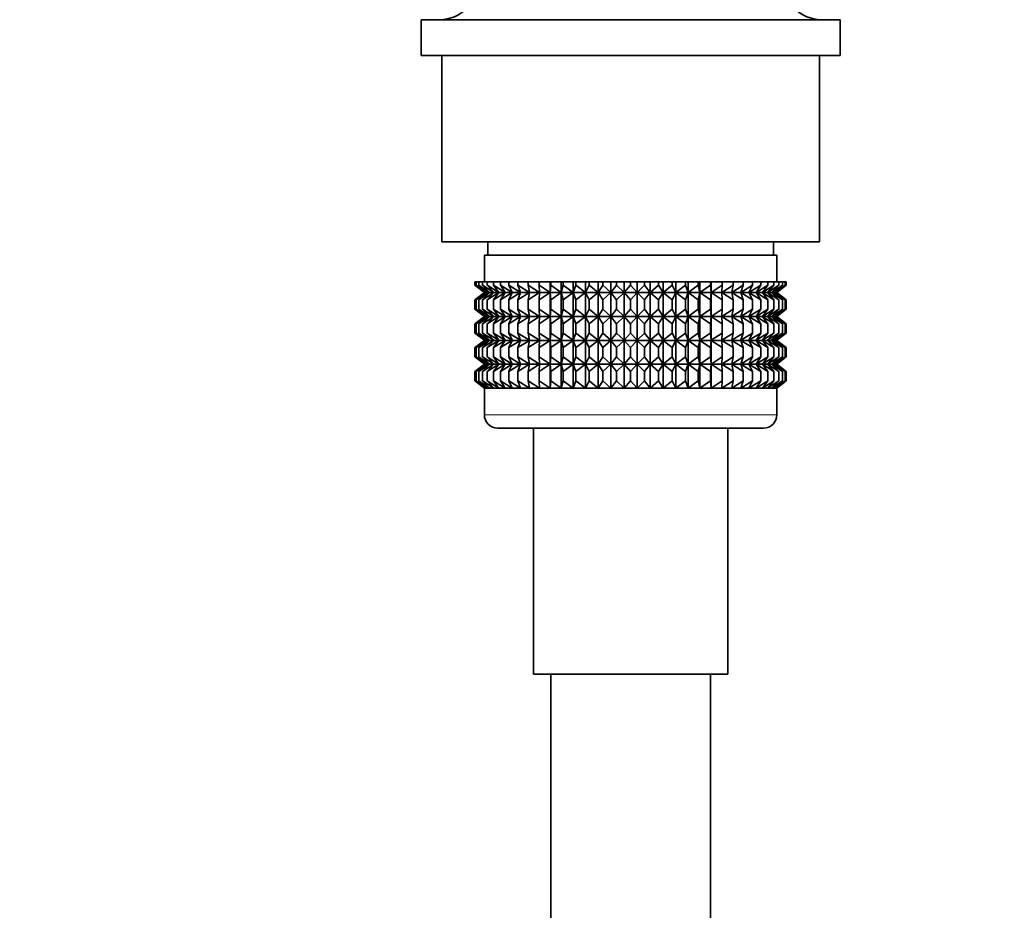
# Model space of a CAD drawing. Units: millimetres. Extents: x 0 to 2405, y 0 to 3723.
# Drawn here: x 1655 to 1729, y 1277 to 1344 of the extents above; entities that cross this region are included whole.
import ezdxf
from ezdxf import colors
from ezdxf.entities.mleader import LeaderData, LeaderLine
from ezdxf.math import Vec2, Vec3

# ---------------------------------------------------------------- set-up
doc = ezdxf.new("R2010")
doc.units = ezdxf.units.MM
doc.layers.add('DV4_Défaut', color=7, linetype='Continuous')
doc.layers.add('Défaut', color=7, linetype='Continuous')

# ---------------------------------------------------------------- blocks, each defined once
blk = doc.blocks.new('_DOT')
at = {"color": 0}
blk.add_line((0, 0), (-1, 0), dxfattribs=at)
at = {"color": 0, "const_width": 0.333}
blk.add_lwpolyline([(-0.1665, 0, 1), (0.1665, 0, 1)], format="xyb", close=True, dxfattribs=at)
blk = doc.blocks.new('SE3')
at = {"layer": 'DV4_Défaut', "color": 7, "linetype": 'Continuous', "lineweight": 35}
for p, q in [((1717.011, 1344.343), (1685.511, 1344.343)), ((1685.511, 1344.343), (1685.511, 1341.643)), ((1717.011, 1341.643), (1717.011, 1344.343)), ((1717.011, 1341.643), (1685.511, 1341.643)), ((1687.061, 1341.643), (1687.061, 1327.643)), ((1715.461, 1327.643), (1715.461, 1341.643)), ((1687.061, 1327.643), (1715.461, 1327.643)), ((1690.511, 1327.643), (1690.511, 1326.643)), ((1712.011, 1326.643), (1712.011, 1327.643)), ((1712.261, 1326.643), (1690.261, 1326.643)), ((1690.261, 1326.643), (1690.261, 1324.643)), ((1712.261, 1324.643), (1712.261, 1326.643)), ((1689.553, 1324.643), (1689.647, 1324.643)), ((1689.553, 1324.378), (1689.553, 1324.643)), ((1689.647, 1324.643), (1689.835, 1324.643)), ((1689.647, 1324.378), (1689.647, 1324.643)), ((1689.835, 1324.643), (1690.115, 1324.643)), ((1689.835, 1324.378), (1689.835, 1324.643)), ((1690.115, 1324.643), (1690.484, 1324.643)), ((1690.115, 1324.378), (1690.115, 1324.643)), ((1690.484, 1324.643), (1690.941, 1324.643)), ((1690.484, 1324.378), (1690.484, 1324.643)), ((1690.941, 1324.643), (1691.48, 1324.643)), ((1690.941, 1324.378), (1690.941, 1324.643)), ((1691.48, 1324.643), (1692.098, 1324.643)), ((1691.48, 1324.378), (1691.48, 1324.643)), ((1692.098, 1324.643), (1692.79, 1324.643)), ((1692.098, 1324.378), (1692.098, 1324.643)), ((1692.79, 1324.643), (1693.55, 1324.643)), ((1692.79, 1324.378), (1692.79, 1324.643)), ((1693.55, 1324.643), (1694.372, 1324.643)), ((1693.55, 1324.378), (1693.55, 1324.643)), ((1694.372, 1324.643), (1695.201, 1324.643)), ((1694.372, 1324.378), (1694.372, 1324.643)), ((1695.201, 1324.643), (1695.25, 1324.643)), ((1695.201, 1323.843), (1695.201, 1324.643)), ((1695.25, 1324.643), (1696.049, 1324.643)), ((1695.25, 1324.378), (1695.25, 1324.643)), ((1696.049, 1324.643), (1696.176, 1324.643)), ((1696.049, 1323.843), (1696.049, 1324.643)), ((1696.176, 1324.643), (1696.938, 1324.643)), ((1696.176, 1324.378), (1696.176, 1324.643)), ((1696.938, 1324.643), (1697.143, 1324.643)), ((1696.938, 1323.843), (1696.938, 1324.643)), ((1697.143, 1324.643), (1697.862, 1324.643)), ((1697.143, 1324.378), (1697.143, 1324.643)), ((1697.862, 1324.643), (1698.143, 1324.643)), ((1697.862, 1323.843), (1697.862, 1324.643)), ((1698.143, 1324.643), (1698.813, 1324.643)), ((1698.143, 1324.378), (1698.143, 1324.643)), ((1698.813, 1324.643), (1699.169, 1324.643)), ((1698.813, 1323.843), (1698.813, 1324.643)), ((1699.169, 1324.643), (1699.785, 1324.643)), ((1699.169, 1324.378), (1699.169, 1324.643)), ((1699.785, 1324.643), (1700.211, 1324.643)), ((1699.785, 1323.843), (1699.785, 1324.643)), ((1700.211, 1324.643), (1700.768, 1324.643)), ((1700.211, 1324.378), (1700.211, 1324.643)), ((1700.768, 1324.643), (1701.261, 1324.643)), ((1700.768, 1323.843), (1700.768, 1324.643)), ((1701.261, 1324.643), (1701.755, 1324.643)), ((1701.261, 1324.378), (1701.261, 1324.643)), ((1701.755, 1324.643), (1702.312, 1324.643)), ((1701.755, 1323.843), (1701.755, 1324.643)), ((1702.312, 1324.643), (1702.738, 1324.643)), ((1702.312, 1324.378), (1702.312, 1324.643)), ((1702.738, 1324.643), (1703.354, 1324.643)), ((1702.738, 1323.843), (1702.738, 1324.643)), ((1703.354, 1324.643), (1703.709, 1324.643)), ((1703.354, 1324.378), (1703.354, 1324.643)), ((1703.709, 1324.643), (1704.379, 1324.643)), ((1703.709, 1323.843), (1703.709, 1324.643)), ((1704.379, 1324.643), (1704.66, 1324.643)), ((1704.379, 1324.378), (1704.379, 1324.643)), ((1704.66, 1324.643), (1705.379, 1324.643)), ((1704.66, 1323.843), (1704.66, 1324.643)), ((1705.379, 1324.643), (1705.584, 1324.643)), ((1705.379, 1324.378), (1705.379, 1324.643)), ((1705.584, 1324.643), (1706.346, 1324.643)), ((1705.584, 1323.843), (1705.584, 1324.643)), ((1706.346, 1324.643), (1706.474, 1324.643)), ((1706.346, 1324.378), (1706.346, 1324.643)), ((1706.474, 1324.643), (1707.272, 1324.643)), ((1706.474, 1323.843), (1706.474, 1324.643)), ((1707.272, 1324.643), (1707.321, 1324.643)), ((1707.272, 1324.378), (1707.272, 1324.643)), ((1707.321, 1324.643), (1708.15, 1324.643)), ((1707.321, 1323.843), (1707.321, 1324.643)), ((1708.15, 1324.643), (1708.972, 1324.643)), ((1708.15, 1324.378), (1708.15, 1324.643)), ((1708.972, 1324.643), (1709.732, 1324.643)), ((1708.972, 1324.378), (1708.972, 1324.643)), ((1709.732, 1324.643), (1710.424, 1324.643)), ((1709.732, 1324.378), (1709.732, 1324.643)), ((1710.424, 1324.643), (1711.042, 1324.643)), ((1710.424, 1324.378), (1710.424, 1324.643)), ((1711.042, 1324.643), (1711.582, 1324.643)), ((1711.042, 1324.378), (1711.042, 1324.643)), ((1711.582, 1324.643), (1712.038, 1324.643)), ((1711.582, 1324.378), (1711.582, 1324.643)), ((1712.038, 1324.643), (1712.408, 1324.643)), ((1712.038, 1324.378), (1712.038, 1324.643)), ((1712.408, 1324.643), (1712.687, 1324.643)), ((1712.408, 1324.378), (1712.408, 1324.643)), ((1712.687, 1324.643), (1712.875, 1324.643)), ((1712.687, 1324.378), (1712.687, 1324.643)), ((1712.875, 1324.643), (1712.969, 1324.643)), ((1712.875, 1324.378), (1712.875, 1324.643)), ((1712.969, 1324.643), (1712.969, 1324.378)), ((1690.305, 1323.843), (1689.553, 1324.378)), ((1689.553, 1324.378), (1690.261, 1323.843)), ((1690.438, 1323.843), (1689.647, 1324.378)), ((1689.647, 1324.378), (1690.305, 1323.843)), ((1690.658, 1323.843), (1689.835, 1324.378)), ((1689.835, 1324.378), (1690.438, 1323.843)), ((1690.963, 1323.843), (1690.115, 1324.378)), ((1690.115, 1324.378), (1690.658, 1323.843)), ((1691.351, 1323.843), (1690.484, 1324.378)), ((1690.484, 1324.378), (1690.963, 1323.843)), ((1691.818, 1323.843), (1690.941, 1324.378)), ((1690.941, 1324.378), (1691.351, 1323.843)), ((1692.362, 1323.843), (1691.48, 1324.378)), ((1691.48, 1324.378), (1691.818, 1323.843)), ((1692.977, 1323.843), (1692.098, 1324.378)), ((1692.098, 1324.378), (1692.362, 1323.843)), ((1693.66, 1323.843), (1692.79, 1324.378)), ((1692.79, 1324.378), (1692.977, 1323.843)), ((1694.403, 1323.843), (1693.55, 1324.378)), ((1693.55, 1324.378), (1693.66, 1323.843)), ((1695.201, 1323.843), (1694.372, 1324.378)), ((1694.372, 1324.378), (1694.403, 1323.843)), ((1695.25, 1324.378), (1695.201, 1323.843)), ((1696.049, 1323.843), (1695.25, 1324.378)), ((1696.176, 1324.378), (1696.049, 1323.843)), ((1696.938, 1323.843), (1696.176, 1324.378)), ((1697.143, 1324.378), (1696.938, 1323.843)), ((1697.862, 1323.843), (1697.143, 1324.378)), ((1698.143, 1324.378), (1697.862, 1323.843)), ((1698.813, 1323.843), (1698.143, 1324.378)), ((1699.169, 1324.378), (1698.813, 1323.843)), ((1699.785, 1323.843), (1699.169, 1324.378)), ((1700.211, 1324.378), (1699.785, 1323.843)), ((1700.768, 1323.843), (1700.211, 1324.378)), ((1701.261, 1324.378), (1700.768, 1323.843)), ((1701.755, 1323.843), (1701.261, 1324.378)), ((1702.312, 1324.378), (1701.755, 1323.843)), ((1702.738, 1323.843), (1702.312, 1324.378)), ((1703.354, 1324.378), (1702.738, 1323.843)), ((1703.709, 1323.843), (1703.354, 1324.378)), ((1704.379, 1324.378), (1703.709, 1323.843)), ((1704.66, 1323.843), (1704.379, 1324.378)), ((1705.379, 1324.378), (1704.66, 1323.843)), ((1705.584, 1323.843), (1705.379, 1324.378)), ((1706.346, 1324.378), (1705.584, 1323.843)), ((1706.474, 1323.843), (1706.346, 1324.378)), ((1707.272, 1324.378), (1706.474, 1323.843)), ((1707.321, 1323.843), (1707.272, 1324.378)), ((1708.15, 1324.378), (1707.321, 1323.843)), ((1708.972, 1324.378), (1708.12, 1323.843)), ((1708.12, 1323.843), (1708.15, 1324.378)), ((1709.732, 1324.378), (1708.863, 1323.843)), ((1708.863, 1323.843), (1708.972, 1324.378)), ((1710.424, 1324.378), (1709.545, 1323.843)), ((1709.545, 1323.843), (1709.732, 1324.378)), ((1711.042, 1324.378), (1710.16, 1323.843)), ((1710.16, 1323.843), (1710.424, 1324.378)), ((1711.582, 1324.378), (1710.704, 1323.843)), ((1710.704, 1323.843), (1711.042, 1324.378)), ((1712.038, 1324.378), (1711.172, 1323.843)), ((1711.172, 1323.843), (1711.582, 1324.378)), ((1712.408, 1324.378), (1711.56, 1323.843)), ((1711.56, 1323.843), (1712.038, 1324.378)), ((1712.687, 1324.378), (1711.865, 1323.843)), ((1711.865, 1323.843), (1712.408, 1324.378)), ((1712.875, 1324.378), (1712.084, 1323.843)), ((1712.084, 1323.843), (1712.687, 1324.378)), ((1712.217, 1323.843), (1712.875, 1324.378)), ((1712.969, 1324.378), (1712.217, 1323.843)), ((1712.261, 1323.843), (1712.969, 1324.378)), ((1690.261, 1323.829), (1689.553, 1323.294)), ((1689.553, 1323.294), (1690.305, 1323.829)), ((1689.553, 1322.574), (1689.553, 1323.294)), ((1690.305, 1323.829), (1689.647, 1323.294)), ((1689.647, 1323.294), (1690.438, 1323.829)), ((1689.647, 1322.574), (1689.647, 1323.294)), ((1690.438, 1323.829), (1689.835, 1323.294)), ((1689.835, 1323.294), (1690.658, 1323.829)), ((1689.835, 1322.574), (1689.835, 1323.294)), ((1690.658, 1323.829), (1690.115, 1323.294)), ((1690.115, 1323.294), (1690.963, 1323.829)), ((1690.115, 1322.574), (1690.115, 1323.294)), ((1690.261, 1323.843), (1690.271, 1323.836)), ((1690.271, 1323.836), (1690.261, 1323.829)), ((1712.252, 1323.836), (1690.271, 1323.836)), ((1690.963, 1323.829), (1690.484, 1323.294)), ((1690.484, 1323.294), (1691.351, 1323.829)), ((1690.484, 1322.574), (1690.484, 1323.294)), ((1691.351, 1323.829), (1690.941, 1323.294)), ((1690.941, 1323.294), (1691.818, 1323.829)), ((1690.941, 1322.574), (1690.941, 1323.294)), ((1691.818, 1323.829), (1691.48, 1323.294)), ((1691.48, 1323.294), (1692.362, 1323.829)), ((1691.48, 1322.574), (1691.48, 1323.294)), ((1692.362, 1323.829), (1692.098, 1323.294)), ((1692.098, 1323.294), (1692.977, 1323.829)), ((1692.098, 1322.574), (1692.098, 1323.294)), ((1692.977, 1323.829), (1692.79, 1323.294)), ((1692.79, 1323.294), (1693.66, 1323.829)), ((1692.79, 1322.574), (1692.79, 1323.294)), ((1693.66, 1323.829), (1693.55, 1323.294)), ((1693.55, 1323.294), (1694.403, 1323.829)), ((1693.55, 1322.574), (1693.55, 1323.294)), ((1694.403, 1323.829), (1694.372, 1323.294)), ((1694.372, 1323.294), (1695.201, 1323.829)), ((1694.372, 1322.574), (1694.372, 1323.294)), ((1695.201, 1323.829), (1695.25, 1323.294)), ((1695.201, 1322.04), (1695.201, 1323.829)), ((1695.25, 1323.294), (1696.049, 1323.829)), ((1695.25, 1322.574), (1695.25, 1323.294)), ((1696.049, 1323.829), (1696.176, 1323.294)), ((1696.049, 1322.04), (1696.049, 1323.829)), ((1696.176, 1323.294), (1696.938, 1323.829)), ((1696.176, 1322.574), (1696.176, 1323.294)), ((1696.938, 1323.829), (1697.143, 1323.294)), ((1696.938, 1322.04), (1696.938, 1323.829)), ((1697.143, 1323.294), (1697.862, 1323.829)), ((1697.143, 1322.574), (1697.143, 1323.294)), ((1697.862, 1323.829), (1698.143, 1323.294)), ((1697.862, 1322.04), (1697.862, 1323.829)), ((1698.143, 1323.294), (1698.813, 1323.829)), ((1698.143, 1322.574), (1698.143, 1323.294)), ((1698.813, 1323.829), (1699.169, 1323.294)), ((1698.813, 1322.04), (1698.813, 1323.829)), ((1699.169, 1323.294), (1699.785, 1323.829)), ((1699.169, 1322.574), (1699.169, 1323.294)), ((1699.785, 1323.829), (1700.211, 1323.294)), ((1699.785, 1322.04), (1699.785, 1323.829)), ((1700.211, 1323.294), (1700.768, 1323.829)), ((1700.211, 1322.574), (1700.211, 1323.294)), ((1700.768, 1323.829), (1701.261, 1323.294)), ((1700.768, 1322.04), (1700.768, 1323.829)), ((1701.261, 1323.294), (1701.755, 1323.829)), ((1701.261, 1322.574), (1701.261, 1323.294)), ((1701.755, 1323.829), (1702.312, 1323.294)), ((1701.755, 1322.04), (1701.755, 1323.829)), ((1702.312, 1323.294), (1702.738, 1323.829)), ((1702.312, 1322.574), (1702.312, 1323.294)), ((1702.738, 1323.829), (1703.354, 1323.294)), ((1702.738, 1322.04), (1702.738, 1323.829)), ((1703.354, 1323.294), (1703.709, 1323.829)), ((1703.354, 1322.574), (1703.354, 1323.294)), ((1703.709, 1323.829), (1704.379, 1323.294)), ((1703.709, 1322.04), (1703.709, 1323.829)), ((1704.379, 1323.294), (1704.66, 1323.829)), ((1704.379, 1322.574), (1704.379, 1323.294)), ((1704.66, 1323.829), (1705.379, 1323.294)), ((1704.66, 1322.04), (1704.66, 1323.829)), ((1705.379, 1323.294), (1705.584, 1323.829)), ((1705.379, 1322.574), (1705.379, 1323.294)), ((1705.584, 1323.829), (1706.346, 1323.294)), ((1705.584, 1322.04), (1705.584, 1323.829)), ((1706.346, 1323.294), (1706.474, 1323.829)), ((1706.346, 1322.574), (1706.346, 1323.294)), ((1706.474, 1323.829), (1707.272, 1323.294)), ((1706.474, 1322.04), (1706.474, 1323.829)), ((1707.272, 1323.294), (1707.321, 1323.829)), ((1707.272, 1322.574), (1707.272, 1323.294)), ((1707.321, 1323.829), (1708.15, 1323.294)), ((1707.321, 1322.04), (1707.321, 1323.829)), ((1708.15, 1323.294), (1708.12, 1323.829)), ((1708.12, 1323.829), (1708.972, 1323.294)), ((1708.15, 1322.574), (1708.15, 1323.294)), ((1708.972, 1323.294), (1708.863, 1323.829)), ((1708.863, 1323.829), (1709.732, 1323.294)), ((1708.972, 1322.574), (1708.972, 1323.294)), ((1709.732, 1323.294), (1709.545, 1323.829)), ((1709.545, 1323.829), (1710.424, 1323.294)), ((1709.732, 1322.574), (1709.732, 1323.294)), ((1710.424, 1323.294), (1710.16, 1323.829)), ((1710.16, 1323.829), (1711.042, 1323.294)), ((1710.424, 1322.574), (1710.424, 1323.294)), ((1711.042, 1323.294), (1710.704, 1323.829)), ((1710.704, 1323.829), (1711.582, 1323.294)), ((1711.042, 1322.574), (1711.042, 1323.294)), ((1711.582, 1323.294), (1711.172, 1323.829)), ((1711.172, 1323.829), (1712.038, 1323.294)), ((1712.038, 1323.294), (1711.56, 1323.829)), ((1711.56, 1323.829), (1712.408, 1323.294)), ((1711.582, 1322.574), (1711.582, 1323.294)), ((1712.408, 1323.294), (1711.865, 1323.829)), ((1711.865, 1323.829), (1712.687, 1323.294)), ((1712.038, 1322.574), (1712.038, 1323.294)), ((1712.687, 1323.294), (1712.084, 1323.829)), ((1712.084, 1323.829), (1712.875, 1323.294)), ((1712.875, 1323.294), (1712.217, 1323.829)), ((1712.217, 1323.829), (1712.969, 1323.294)), ((1712.252, 1323.836), (1712.261, 1323.843)), ((1712.261, 1323.829), (1712.252, 1323.836)), ((1712.969, 1323.294), (1712.261, 1323.829)), ((1712.408, 1322.574), (1712.408, 1323.294)), ((1712.687, 1322.574), (1712.687, 1323.294)), ((1712.875, 1322.574), (1712.875, 1323.294)), ((1712.969, 1323.294), (1712.969, 1322.574)), ((1690.305, 1322.04), (1689.553, 1322.574)), ((1689.553, 1322.574), (1690.261, 1322.04)), ((1690.438, 1322.04), (1689.647, 1322.574)), ((1689.647, 1322.574), (1690.305, 1322.04)), ((1690.658, 1322.04), (1689.835, 1322.574)), ((1689.835, 1322.574), (1690.438, 1322.04)), ((1690.963, 1322.04), (1690.115, 1322.574)), ((1690.115, 1322.574), (1690.658, 1322.04)), ((1691.351, 1322.04), (1690.484, 1322.574)), ((1690.484, 1322.574), (1690.963, 1322.04)), ((1691.818, 1322.04), (1690.941, 1322.574)), ((1690.941, 1322.574), (1691.351, 1322.04)), ((1692.362, 1322.04), (1691.48, 1322.574)), ((1691.48, 1322.574), (1691.818, 1322.04)), ((1692.977, 1322.04), (1692.098, 1322.574)), ((1692.098, 1322.574), (1692.362, 1322.04)), ((1693.66, 1322.04), (1692.79, 1322.574)), ((1692.79, 1322.574), (1692.977, 1322.04)), ((1694.403, 1322.04), (1693.55, 1322.574)), ((1693.55, 1322.574), (1693.66, 1322.04)), ((1695.201, 1322.04), (1694.372, 1322.574)), ((1694.372, 1322.574), (1694.403, 1322.04)), ((1695.25, 1322.574), (1695.201, 1322.04)), ((1696.049, 1322.04), (1695.25, 1322.574)), ((1696.176, 1322.574), (1696.049, 1322.04)), ((1696.938, 1322.04), (1696.176, 1322.574)), ((1697.143, 1322.574), (1696.938, 1322.04)), ((1697.862, 1322.04), (1697.143, 1322.574)), ((1698.143, 1322.574), (1697.862, 1322.04)), ((1698.813, 1322.04), (1698.143, 1322.574)), ((1699.169, 1322.574), (1698.813, 1322.04)), ((1699.785, 1322.04), (1699.169, 1322.574)), ((1700.211, 1322.574), (1699.785, 1322.04)), ((1700.768, 1322.04), (1700.211, 1322.574)), ((1701.261, 1322.574), (1700.768, 1322.04)), ((1701.755, 1322.04), (1701.261, 1322.574)), ((1702.312, 1322.574), (1701.755, 1322.04)), ((1702.738, 1322.04), (1702.312, 1322.574)), ((1703.354, 1322.574), (1702.738, 1322.04)), ((1703.709, 1322.04), (1703.354, 1322.574)), ((1704.379, 1322.574), (1703.709, 1322.04)), ((1704.66, 1322.04), (1704.379, 1322.574)), ((1705.379, 1322.574), (1704.66, 1322.04)), ((1705.584, 1322.04), (1705.379, 1322.574)), ((1706.346, 1322.574), (1705.584, 1322.04)), ((1706.474, 1322.04), (1706.346, 1322.574)), ((1707.272, 1322.574), (1706.474, 1322.04)), ((1707.321, 1322.04), (1707.272, 1322.574)), ((1708.15, 1322.574), (1707.321, 1322.04)), ((1708.972, 1322.574), (1708.12, 1322.04)), ((1708.12, 1322.04), (1708.15, 1322.574)), ((1709.732, 1322.574), (1708.863, 1322.04)), ((1708.863, 1322.04), (1708.972, 1322.574)), ((1710.424, 1322.574), (1709.545, 1322.04)), ((1709.545, 1322.04), (1709.732, 1322.574)), ((1711.042, 1322.574), (1710.16, 1322.04)), ((1710.16, 1322.04), (1710.424, 1322.574)), ((1711.582, 1322.574), (1710.704, 1322.04)), ((1710.704, 1322.04), (1711.042, 1322.574)), ((1712.038, 1322.574), (1711.172, 1322.04)), ((1711.172, 1322.04), (1711.582, 1322.574)), ((1712.408, 1322.574), (1711.56, 1322.04)), ((1711.56, 1322.04), (1712.038, 1322.574)), ((1712.687, 1322.574), (1711.865, 1322.04)), ((1711.865, 1322.04), (1712.408, 1322.574)), ((1712.875, 1322.574), (1712.084, 1322.04)), ((1712.084, 1322.04), (1712.687, 1322.574)), ((1712.217, 1322.04), (1712.875, 1322.574)), ((1712.969, 1322.574), (1712.217, 1322.04)), ((1712.261, 1322.04), (1712.969, 1322.574)), ((1690.261, 1322.026), (1689.553, 1321.491)), ((1689.553, 1321.491), (1690.305, 1322.026)), ((1690.305, 1322.026), (1689.647, 1321.491)), ((1689.647, 1321.491), (1690.438, 1322.026)), ((1690.438, 1322.026), (1689.835, 1321.491)), ((1689.835, 1321.491), (1690.658, 1322.026)), ((1690.658, 1322.026), (1690.115, 1321.491)), ((1690.115, 1321.491), (1690.963, 1322.026)), ((1690.261, 1322.04), (1690.271, 1322.033)), ((1690.271, 1322.033), (1690.261, 1322.026)), ((1712.252, 1322.033), (1690.271, 1322.033)), ((1690.963, 1322.026), (1690.484, 1321.491)), ((1690.484, 1321.491), (1691.351, 1322.026)), ((1691.351, 1322.026), (1690.941, 1321.491)), ((1690.941, 1321.491), (1691.818, 1322.026)), ((1691.818, 1322.026), (1691.48, 1321.491)), ((1691.48, 1321.491), (1692.362, 1322.026)), ((1692.362, 1322.026), (1692.098, 1321.491)), ((1692.098, 1321.491), (1692.977, 1322.026)), ((1692.977, 1322.026), (1692.79, 1321.491)), ((1692.79, 1321.491), (1693.66, 1322.026)), ((1693.66, 1322.026), (1693.55, 1321.491)), ((1693.55, 1321.491), (1694.403, 1322.026)), ((1694.403, 1322.026), (1694.372, 1321.491)), ((1694.372, 1321.491), (1695.201, 1322.026)), ((1695.201, 1320.246), (1695.201, 1322.026)), ((1695.201, 1322.026), (1695.25, 1321.491)), ((1695.25, 1321.491), (1696.049, 1322.026)), ((1696.049, 1320.246), (1696.049, 1322.026)), ((1696.049, 1322.026), (1696.176, 1321.491)), ((1696.176, 1321.491), (1696.938, 1322.026)), ((1696.938, 1320.246), (1696.938, 1322.026)), ((1696.938, 1322.026), (1697.143, 1321.491)), ((1697.143, 1321.491), (1697.862, 1322.026)), ((1697.862, 1320.246), (1697.862, 1322.026)), ((1697.862, 1322.026), (1698.143, 1321.491)), ((1698.143, 1321.491), (1698.813, 1322.026)), ((1698.813, 1320.246), (1698.813, 1322.026)), ((1698.813, 1322.026), (1699.169, 1321.491)), ((1699.169, 1321.491), (1699.785, 1322.026)), ((1699.785, 1320.246), (1699.785, 1322.026)), ((1699.785, 1322.026), (1700.211, 1321.491)), ((1700.211, 1321.491), (1700.768, 1322.026)), ((1700.768, 1320.246), (1700.768, 1322.026)), ((1700.768, 1322.026), (1701.261, 1321.491)), ((1701.261, 1321.491), (1701.755, 1322.026)), ((1701.755, 1320.246), (1701.755, 1322.026)), ((1701.755, 1322.026), (1702.312, 1321.491)), ((1702.312, 1321.491), (1702.738, 1322.026)), ((1702.738, 1320.246), (1702.738, 1322.026)), ((1702.738, 1322.026), (1703.354, 1321.491)), ((1703.354, 1321.491), (1703.709, 1322.026)), ((1703.709, 1320.246), (1703.709, 1322.026)), ((1703.709, 1322.026), (1704.379, 1321.491)), ((1704.379, 1321.491), (1704.66, 1322.026)), ((1704.66, 1320.246), (1704.66, 1322.026)), ((1704.66, 1322.026), (1705.379, 1321.491)), ((1705.379, 1321.491), (1705.584, 1322.026)), ((1705.584, 1320.246), (1705.584, 1322.026)), ((1705.584, 1322.026), (1706.346, 1321.491)), ((1706.346, 1321.491), (1706.474, 1322.026)), ((1706.474, 1320.246), (1706.474, 1322.026)), ((1706.474, 1322.026), (1707.272, 1321.491)), ((1707.272, 1321.491), (1707.321, 1322.026)), ((1707.321, 1320.246), (1707.321, 1322.026)), ((1707.321, 1322.026), (1708.15, 1321.491)), ((1708.15, 1321.491), (1708.12, 1322.026)), ((1708.12, 1322.026), (1708.972, 1321.491)), ((1708.972, 1321.491), (1708.863, 1322.026)), ((1708.863, 1322.026), (1709.732, 1321.491)), ((1709.732, 1321.491), (1709.545, 1322.026)), ((1709.545, 1322.026), (1710.424, 1321.491)), ((1710.424, 1321.491), (1710.16, 1322.026)), ((1710.16, 1322.026), (1711.042, 1321.491)), ((1711.042, 1321.491), (1710.704, 1322.026)), ((1710.704, 1322.026), (1711.582, 1321.491)), ((1711.582, 1321.491), (1711.172, 1322.026)), ((1711.172, 1322.026), (1712.038, 1321.491)), ((1712.038, 1321.491), (1711.56, 1322.026)), ((1711.56, 1322.026), (1712.408, 1321.491)), ((1712.408, 1321.491), (1711.865, 1322.026)), ((1711.865, 1322.026), (1712.687, 1321.491)), ((1712.687, 1321.491), (1712.084, 1322.026)), ((1712.084, 1322.026), (1712.875, 1321.491)), ((1712.875, 1321.491), (1712.217, 1322.026)), ((1712.217, 1322.026), (1712.969, 1321.491)), ((1712.252, 1322.033), (1712.261, 1322.04)), ((1712.261, 1322.026), (1712.252, 1322.033)), ((1712.969, 1321.491), (1712.261, 1322.026)), ((1689.553, 1320.781), (1689.553, 1321.491)), ((1689.647, 1320.781), (1689.647, 1321.491)), ((1689.835, 1320.781), (1689.835, 1321.491)), ((1690.115, 1320.781), (1690.115, 1321.491)), ((1690.484, 1320.781), (1690.484, 1321.491)), ((1690.941, 1320.781), (1690.941, 1321.491)), ((1691.48, 1320.781), (1691.48, 1321.491)), ((1692.098, 1320.781), (1692.098, 1321.491)), ((1692.79, 1320.781), (1692.79, 1321.491)), ((1693.55, 1320.781), (1693.55, 1321.491)), ((1694.372, 1320.781), (1694.372, 1321.491)), ((1695.25, 1320.781), (1695.25, 1321.491)), ((1696.176, 1320.781), (1696.176, 1321.491)), ((1697.143, 1320.781), (1697.143, 1321.491)), ((1698.143, 1320.781), (1698.143, 1321.491)), ((1699.169, 1320.781), (1699.169, 1321.491)), ((1700.211, 1320.781), (1700.211, 1321.491)), ((1701.261, 1320.781), (1701.261, 1321.491)), ((1702.312, 1320.781), (1702.312, 1321.491)), ((1703.354, 1320.781), (1703.354, 1321.491)), ((1704.379, 1320.781), (1704.379, 1321.491)), ((1705.379, 1320.781), (1705.379, 1321.491)), ((1706.346, 1320.781), (1706.346, 1321.491)), ((1707.272, 1320.781), (1707.272, 1321.491)), ((1708.15, 1320.781), (1708.15, 1321.491)), ((1708.972, 1320.781), (1708.972, 1321.491)), ((1709.732, 1320.781), (1709.732, 1321.491)), ((1710.424, 1320.781), (1710.424, 1321.491)), ((1711.042, 1320.781), (1711.042, 1321.491)), ((1711.582, 1320.781), (1711.582, 1321.491)), ((1712.038, 1320.781), (1712.038, 1321.491)), ((1712.408, 1320.781), (1712.408, 1321.491)), ((1712.687, 1320.781), (1712.687, 1321.491)), ((1712.875, 1320.781), (1712.875, 1321.491)), ((1712.969, 1321.491), (1712.969, 1320.781)), ((1690.305, 1320.246), (1689.553, 1320.781)), ((1689.553, 1320.781), (1690.261, 1320.246)), ((1690.261, 1320.232), (1689.553, 1319.697)), ((1689.553, 1319.697), (1690.305, 1320.232)), ((1690.438, 1320.246), (1689.647, 1320.781)), ((1689.647, 1320.781), (1690.305, 1320.246)), ((1690.305, 1320.232), (1689.647, 1319.697)), ((1689.647, 1319.697), (1690.438, 1320.232)), ((1690.658, 1320.246), (1689.835, 1320.781)), ((1689.835, 1320.781), (1690.438, 1320.246)), ((1690.438, 1320.232), (1689.835, 1319.697)), ((1689.835, 1319.697), (1690.658, 1320.232)), ((1690.963, 1320.246), (1690.115, 1320.781)), ((1690.115, 1320.781), (1690.658, 1320.246)), ((1690.658, 1320.232), (1690.115, 1319.697)), ((1690.115, 1319.697), (1690.963, 1320.232)), ((1690.261, 1320.246), (1690.271, 1320.239)), ((1690.271, 1320.239), (1690.261, 1320.232)), ((1712.252, 1320.239), (1690.271, 1320.239)), ((1691.351, 1320.246), (1690.484, 1320.781)), ((1690.484, 1320.781), (1690.963, 1320.246)), ((1690.963, 1320.232), (1690.484, 1319.697)), ((1690.484, 1319.697), (1691.351, 1320.232)), ((1691.818, 1320.246), (1690.941, 1320.781)), ((1690.941, 1320.781), (1691.351, 1320.246)), ((1691.351, 1320.232), (1690.941, 1319.697)), ((1690.941, 1319.697), (1691.818, 1320.232)), ((1692.362, 1320.246), (1691.48, 1320.781)), ((1691.48, 1320.781), (1691.818, 1320.246)), ((1691.818, 1320.232), (1691.48, 1319.697)), ((1691.48, 1319.697), (1692.362, 1320.232)), ((1692.977, 1320.246), (1692.098, 1320.781)), ((1692.098, 1320.781), (1692.362, 1320.246)), ((1692.362, 1320.232), (1692.098, 1319.697)), ((1692.098, 1319.697), (1692.977, 1320.232)), ((1693.66, 1320.246), (1692.79, 1320.781)), ((1692.79, 1320.781), (1692.977, 1320.246)), ((1692.977, 1320.232), (1692.79, 1319.697)), ((1692.79, 1319.697), (1693.66, 1320.232)), ((1694.403, 1320.246), (1693.55, 1320.781)), ((1693.55, 1320.781), (1693.66, 1320.246)), ((1693.66, 1320.232), (1693.55, 1319.697)), ((1693.55, 1319.697), (1694.403, 1320.232)), ((1695.201, 1320.246), (1694.372, 1320.781)), ((1694.372, 1320.781), (1694.403, 1320.246)), ((1694.403, 1320.232), (1694.372, 1319.697)), ((1694.372, 1319.697), (1695.201, 1320.232)), ((1695.25, 1320.781), (1695.201, 1320.246)), ((1695.201, 1318.455), (1695.201, 1320.232)), ((1695.201, 1320.232), (1695.25, 1319.697)), ((1696.049, 1320.246), (1695.25, 1320.781)), ((1695.25, 1319.697), (1696.049, 1320.232)), ((1696.176, 1320.781), (1696.049, 1320.246)), ((1696.049, 1318.455), (1696.049, 1320.232)), ((1696.049, 1320.232), (1696.176, 1319.697)), ((1696.938, 1320.246), (1696.176, 1320.781)), ((1696.176, 1319.697), (1696.938, 1320.232)), ((1697.143, 1320.781), (1696.938, 1320.246)), ((1696.938, 1318.455), (1696.938, 1320.232)), ((1696.938, 1320.232), (1697.143, 1319.697)), ((1697.862, 1320.246), (1697.143, 1320.781)), ((1697.143, 1319.697), (1697.862, 1320.232)), ((1698.143, 1320.781), (1697.862, 1320.246)), ((1697.862, 1318.455), (1697.862, 1320.232)), ((1697.862, 1320.232), (1698.143, 1319.697)), ((1698.813, 1320.246), (1698.143, 1320.781)), ((1698.143, 1319.697), (1698.813, 1320.232)), ((1699.169, 1320.781), (1698.813, 1320.246)), ((1698.813, 1318.455), (1698.813, 1320.232)), ((1698.813, 1320.232), (1699.169, 1319.697)), ((1699.785, 1320.246), (1699.169, 1320.781)), ((1699.169, 1319.697), (1699.785, 1320.232)), ((1700.211, 1320.781), (1699.785, 1320.246)), ((1699.785, 1318.455), (1699.785, 1320.232)), ((1699.785, 1320.232), (1700.211, 1319.697)), ((1700.768, 1320.246), (1700.211, 1320.781)), ((1700.211, 1319.697), (1700.768, 1320.232)), ((1701.261, 1320.781), (1700.768, 1320.246)), ((1700.768, 1318.455), (1700.768, 1320.232)), ((1700.768, 1320.232), (1701.261, 1319.697)), ((1701.755, 1320.246), (1701.261, 1320.781)), ((1701.261, 1319.697), (1701.755, 1320.232)), ((1702.312, 1320.781), (1701.755, 1320.246)), ((1701.755, 1318.455), (1701.755, 1320.232)), ((1701.755, 1320.232), (1702.312, 1319.697)), ((1702.738, 1320.246), (1702.312, 1320.781)), ((1702.312, 1319.697), (1702.738, 1320.232)), ((1703.354, 1320.781), (1702.738, 1320.246)), ((1702.738, 1318.455), (1702.738, 1320.232)), ((1702.738, 1320.232), (1703.354, 1319.697)), ((1703.709, 1320.246), (1703.354, 1320.781)), ((1703.354, 1319.697), (1703.709, 1320.232)), ((1704.379, 1320.781), (1703.709, 1320.246)), ((1703.709, 1318.455), (1703.709, 1320.232)), ((1703.709, 1320.232), (1704.379, 1319.697)), ((1704.66, 1320.246), (1704.379, 1320.781)), ((1704.379, 1319.697), (1704.66, 1320.232)), ((1705.379, 1320.781), (1704.66, 1320.246)), ((1704.66, 1318.455), (1704.66, 1320.232)), ((1704.66, 1320.232), (1705.379, 1319.697)), ((1705.584, 1320.246), (1705.379, 1320.781)), ((1705.379, 1319.697), (1705.584, 1320.232)), ((1706.346, 1320.781), (1705.584, 1320.246)), ((1705.584, 1318.455), (1705.584, 1320.232)), ((1705.584, 1320.232), (1706.346, 1319.697)), ((1706.474, 1320.246), (1706.346, 1320.781)), ((1706.346, 1319.697), (1706.474, 1320.232)), ((1707.272, 1320.781), (1706.474, 1320.246)), ((1706.474, 1318.455), (1706.474, 1320.232)), ((1706.474, 1320.232), (1707.272, 1319.697)), ((1707.321, 1320.246), (1707.272, 1320.781)), ((1707.272, 1319.697), (1707.321, 1320.232)), ((1708.15, 1320.781), (1707.321, 1320.246)), ((1707.321, 1318.455), (1707.321, 1320.232)), ((1707.321, 1320.232), (1708.15, 1319.697)), ((1708.972, 1320.781), (1708.12, 1320.246)), ((1708.12, 1320.246), (1708.15, 1320.781)), ((1708.15, 1319.697), (1708.12, 1320.232)), ((1708.12, 1320.232), (1708.972, 1319.697)), ((1709.732, 1320.781), (1708.863, 1320.246)), ((1708.863, 1320.246), (1708.972, 1320.781)), ((1708.972, 1319.697), (1708.863, 1320.232)), ((1708.863, 1320.232), (1709.732, 1319.697)), ((1710.424, 1320.781), (1709.545, 1320.246)), ((1709.545, 1320.246), (1709.732, 1320.781)), ((1709.732, 1319.697), (1709.545, 1320.232)), ((1709.545, 1320.232), (1710.424, 1319.697)), ((1711.042, 1320.781), (1710.16, 1320.246)), ((1710.16, 1320.246), (1710.424, 1320.781)), ((1710.424, 1319.697), (1710.16, 1320.232)), ((1710.16, 1320.232), (1711.042, 1319.697)), ((1711.582, 1320.781), (1710.704, 1320.246)), ((1710.704, 1320.246), (1711.042, 1320.781)), ((1711.042, 1319.697), (1710.704, 1320.232)), ((1710.704, 1320.232), (1711.582, 1319.697)), ((1712.038, 1320.781), (1711.172, 1320.246)), ((1711.172, 1320.246), (1711.582, 1320.781)), ((1711.582, 1319.697), (1711.172, 1320.232)), ((1711.172, 1320.232), (1712.038, 1319.697)), ((1712.408, 1320.781), (1711.56, 1320.246)), ((1711.56, 1320.246), (1712.038, 1320.781)), ((1712.038, 1319.697), (1711.56, 1320.232)), ((1711.56, 1320.232), (1712.408, 1319.697)), ((1712.687, 1320.781), (1711.865, 1320.246)), ((1711.865, 1320.246), (1712.408, 1320.781)), ((1712.408, 1319.697), (1711.865, 1320.232)), ((1711.865, 1320.232), (1712.687, 1319.697)), ((1712.875, 1320.781), (1712.084, 1320.246)), ((1712.084, 1320.246), (1712.687, 1320.781)), ((1712.687, 1319.697), (1712.084, 1320.232)), ((1712.084, 1320.232), (1712.875, 1319.697)), ((1712.217, 1320.246), (1712.875, 1320.781)), ((1712.969, 1320.781), (1712.217, 1320.246)), ((1712.875, 1319.697), (1712.217, 1320.232)), ((1712.217, 1320.232), (1712.969, 1319.697)), ((1712.252, 1320.239), (1712.261, 1320.246)), ((1712.261, 1320.232), (1712.252, 1320.239)), ((1712.261, 1320.246), (1712.969, 1320.781)), ((1712.969, 1319.697), (1712.261, 1320.232)), ((1689.553, 1318.989), (1689.553, 1319.697)), ((1689.647, 1318.989), (1689.647, 1319.697)), ((1689.835, 1318.989), (1689.835, 1319.697)), ((1690.115, 1318.989), (1690.115, 1319.697)), ((1690.484, 1318.989), (1690.484, 1319.697)), ((1690.941, 1318.989), (1690.941, 1319.697)), ((1691.48, 1318.989), (1691.48, 1319.697)), ((1692.098, 1318.989), (1692.098, 1319.697)), ((1692.79, 1318.989), (1692.79, 1319.697)), ((1693.55, 1318.989), (1693.55, 1319.697)), ((1694.372, 1318.989), (1694.372, 1319.697)), ((1695.25, 1318.989), (1695.25, 1319.697)), ((1696.176, 1318.989), (1696.176, 1319.697)), ((1697.143, 1318.989), (1697.143, 1319.697)), ((1698.143, 1318.989), (1698.143, 1319.697)), ((1699.169, 1318.989), (1699.169, 1319.697)), ((1700.211, 1318.989), (1700.211, 1319.697)), ((1701.261, 1318.989), (1701.261, 1319.697)), ((1702.312, 1318.989), (1702.312, 1319.697)), ((1703.354, 1318.989), (1703.354, 1319.697)), ((1704.379, 1318.989), (1704.379, 1319.697)), ((1705.379, 1318.989), (1705.379, 1319.697)), ((1706.346, 1318.989), (1706.346, 1319.697)), ((1707.272, 1318.989), (1707.272, 1319.697)), ((1708.15, 1318.989), (1708.15, 1319.697)), ((1708.972, 1318.989), (1708.972, 1319.697)), ((1709.732, 1318.989), (1709.732, 1319.697)), ((1710.424, 1318.989), (1710.424, 1319.697)), ((1711.042, 1318.989), (1711.042, 1319.697)), ((1711.582, 1318.989), (1711.582, 1319.697)), ((1712.038, 1318.989), (1712.038, 1319.697)), ((1712.408, 1318.989), (1712.408, 1319.697)), ((1712.687, 1318.989), (1712.687, 1319.697)), ((1712.875, 1318.989), (1712.875, 1319.697)), ((1712.969, 1319.697), (1712.969, 1318.989)), ((1690.305, 1318.455), (1689.553, 1318.989)), ((1689.553, 1318.989), (1690.261, 1318.455)), ((1690.438, 1318.455), (1689.647, 1318.989)), ((1689.647, 1318.989), (1690.305, 1318.455)), ((1690.658, 1318.455), (1689.835, 1318.989)), ((1689.835, 1318.989), (1690.438, 1318.455)), ((1690.963, 1318.455), (1690.115, 1318.989)), ((1690.115, 1318.989), (1690.658, 1318.455)), ((1691.351, 1318.455), (1690.484, 1318.989)), ((1690.484, 1318.989), (1690.963, 1318.455)), ((1691.818, 1318.455), (1690.941, 1318.989)), ((1690.941, 1318.989), (1691.351, 1318.455)), ((1692.362, 1318.455), (1691.48, 1318.989)), ((1691.48, 1318.989), (1691.818, 1318.455)), ((1692.977, 1318.455), (1692.098, 1318.989)), ((1692.098, 1318.989), (1692.362, 1318.455)), ((1693.66, 1318.455), (1692.79, 1318.989)), ((1692.79, 1318.989), (1692.977, 1318.455)), ((1694.403, 1318.455), (1693.55, 1318.989)), ((1693.55, 1318.989), (1693.66, 1318.455)), ((1695.201, 1318.455), (1694.372, 1318.989)), ((1694.372, 1318.989), (1694.403, 1318.455)), ((1695.25, 1318.989), (1695.201, 1318.455)), ((1696.049, 1318.455), (1695.25, 1318.989)), ((1696.176, 1318.989), (1696.049, 1318.455)), ((1696.938, 1318.455), (1696.176, 1318.989)), ((1697.143, 1318.989), (1696.938, 1318.455)), ((1697.862, 1318.455), (1697.143, 1318.989)), ((1698.143, 1318.989), (1697.862, 1318.455)), ((1698.813, 1318.455), (1698.143, 1318.989)), ((1699.169, 1318.989), (1698.813, 1318.455)), ((1699.785, 1318.455), (1699.169, 1318.989)), ((1700.211, 1318.989), (1699.785, 1318.455)), ((1700.768, 1318.455), (1700.211, 1318.989)), ((1701.261, 1318.989), (1700.768, 1318.455)), ((1701.755, 1318.455), (1701.261, 1318.989)), ((1702.312, 1318.989), (1701.755, 1318.455)), ((1702.738, 1318.455), (1702.312, 1318.989)), ((1703.354, 1318.989), (1702.738, 1318.455)), ((1703.709, 1318.455), (1703.354, 1318.989)), ((1704.379, 1318.989), (1703.709, 1318.455)), ((1704.66, 1318.455), (1704.379, 1318.989)), ((1705.379, 1318.989), (1704.66, 1318.455)), ((1705.584, 1318.455), (1705.379, 1318.989)), ((1706.346, 1318.989), (1705.584, 1318.455)), ((1706.474, 1318.455), (1706.346, 1318.989)), ((1707.272, 1318.989), (1706.474, 1318.455)), ((1707.321, 1318.455), (1707.272, 1318.989)), ((1708.15, 1318.989), (1707.321, 1318.455)), ((1708.972, 1318.989), (1708.12, 1318.455)), ((1708.12, 1318.455), (1708.15, 1318.989)), ((1709.732, 1318.989), (1708.863, 1318.455)), ((1708.863, 1318.455), (1708.972, 1318.989)), ((1710.424, 1318.989), (1709.545, 1318.455)), ((1709.545, 1318.455), (1709.732, 1318.989)), ((1711.042, 1318.989), (1710.16, 1318.455)), ((1710.16, 1318.455), (1710.424, 1318.989)), ((1711.582, 1318.989), (1710.704, 1318.455)), ((1710.704, 1318.455), (1711.042, 1318.989)), ((1712.038, 1318.989), (1711.172, 1318.455)), ((1711.172, 1318.455), (1711.582, 1318.989)), ((1712.408, 1318.989), (1711.56, 1318.455)), ((1711.56, 1318.455), (1712.038, 1318.989)), ((1712.687, 1318.989), (1711.865, 1318.455)), ((1711.865, 1318.455), (1712.408, 1318.989)), ((1712.875, 1318.989), (1712.084, 1318.455)), ((1712.084, 1318.455), (1712.687, 1318.989)), ((1712.217, 1318.455), (1712.875, 1318.989)), ((1712.969, 1318.989), (1712.217, 1318.455)), ((1712.261, 1318.455), (1712.969, 1318.989)), ((1690.261, 1318.442), (1689.553, 1317.907)), ((1689.553, 1317.907), (1690.305, 1318.442)), ((1690.305, 1318.442), (1689.647, 1317.907)), ((1689.647, 1317.907), (1690.438, 1318.442)), ((1690.438, 1318.442), (1689.835, 1317.907)), ((1689.835, 1317.907), (1690.658, 1318.442)), ((1690.658, 1318.442), (1690.115, 1317.907)), ((1690.115, 1317.907), (1690.963, 1318.442)), ((1690.261, 1318.455), (1690.27, 1318.448)), ((1690.27, 1318.448), (1690.261, 1318.442)), ((1712.252, 1318.448), (1690.27, 1318.448)), ((1690.963, 1318.442), (1690.484, 1317.907)), ((1690.484, 1317.907), (1691.351, 1318.442)), ((1691.351, 1318.442), (1690.941, 1317.907)), ((1690.941, 1317.907), (1691.818, 1318.442)), ((1691.818, 1318.442), (1691.48, 1317.907)), ((1691.48, 1317.907), (1692.362, 1318.442)), ((1692.362, 1318.442), (1692.098, 1317.907)), ((1692.098, 1317.907), (1692.977, 1318.442)), ((1692.977, 1318.442), (1692.79, 1317.907)), ((1692.79, 1317.907), (1693.66, 1318.442)), ((1693.66, 1318.442), (1693.55, 1317.907)), ((1693.55, 1317.907), (1694.403, 1318.442)), ((1694.403, 1318.442), (1694.372, 1317.907)), ((1694.372, 1317.907), (1695.201, 1318.442)), ((1695.201, 1316.651), (1695.201, 1318.442)), ((1695.201, 1318.442), (1695.25, 1317.907)), ((1695.25, 1317.907), (1696.049, 1318.442)), ((1696.049, 1316.651), (1696.049, 1318.442)), ((1696.049, 1318.442), (1696.176, 1317.907)), ((1696.176, 1317.907), (1696.938, 1318.442)), ((1696.938, 1316.651), (1696.938, 1318.442)), ((1696.938, 1318.442), (1697.143, 1317.907)), ((1697.143, 1317.907), (1697.862, 1318.442)), ((1697.862, 1316.651), (1697.862, 1318.442)), ((1697.862, 1318.442), (1698.143, 1317.907)), ((1698.143, 1317.907), (1698.813, 1318.442)), ((1698.813, 1316.651), (1698.813, 1318.442)), ((1698.813, 1318.442), (1699.169, 1317.907)), ((1699.169, 1317.907), (1699.785, 1318.442)), ((1699.785, 1316.651), (1699.785, 1318.442)), ((1699.785, 1318.442), (1700.211, 1317.907)), ((1700.211, 1317.907), (1700.768, 1318.442)), ((1700.768, 1316.651), (1700.768, 1318.442)), ((1700.768, 1318.442), (1701.261, 1317.907)), ((1701.261, 1317.907), (1701.755, 1318.442)), ((1701.755, 1316.651), (1701.755, 1318.442)), ((1701.755, 1318.442), (1702.312, 1317.907)), ((1702.312, 1317.907), (1702.738, 1318.442)), ((1702.738, 1316.651), (1702.738, 1318.442)), ((1702.738, 1318.442), (1703.354, 1317.907)), ((1703.354, 1317.907), (1703.709, 1318.442)), ((1703.709, 1316.651), (1703.709, 1318.442)), ((1703.709, 1318.442), (1704.379, 1317.907)), ((1704.379, 1317.907), (1704.66, 1318.442)), ((1704.66, 1316.651), (1704.66, 1318.442)), ((1704.66, 1318.442), (1705.379, 1317.907)), ((1705.379, 1317.907), (1705.584, 1318.442)), ((1705.584, 1316.651), (1705.584, 1318.442)), ((1705.584, 1318.442), (1706.346, 1317.907)), ((1706.346, 1317.907), (1706.474, 1318.442)), ((1706.474, 1316.651), (1706.474, 1318.442)), ((1706.474, 1318.442), (1707.272, 1317.907)), ((1707.272, 1317.907), (1707.321, 1318.442)), ((1707.321, 1316.651), (1707.321, 1318.442)), ((1707.321, 1318.442), (1708.15, 1317.907)), ((1708.15, 1317.907), (1708.12, 1318.442)), ((1708.12, 1318.442), (1708.972, 1317.907)), ((1708.972, 1317.907), (1708.863, 1318.442)), ((1708.863, 1318.442), (1709.732, 1317.907)), ((1709.732, 1317.907), (1709.545, 1318.442)), ((1709.545, 1318.442), (1710.424, 1317.907)), ((1710.424, 1317.907), (1710.16, 1318.442)), ((1710.16, 1318.442), (1711.042, 1317.907)), ((1711.042, 1317.907), (1710.704, 1318.442)), ((1710.704, 1318.442), (1711.582, 1317.907)), ((1711.582, 1317.907), (1711.172, 1318.442)), ((1711.172, 1318.442), (1712.038, 1317.907)), ((1712.038, 1317.907), (1711.56, 1318.442)), ((1711.56, 1318.442), (1712.408, 1317.907)), ((1712.408, 1317.907), (1711.865, 1318.442)), ((1711.865, 1318.442), (1712.687, 1317.907)), ((1712.687, 1317.907), (1712.084, 1318.442)), ((1712.084, 1318.442), (1712.875, 1317.907)), ((1712.875, 1317.907), (1712.217, 1318.442)), ((1712.217, 1318.442), (1712.969, 1317.907)), ((1712.252, 1318.448), (1712.261, 1318.455)), ((1712.261, 1318.442), (1712.252, 1318.448)), ((1712.969, 1317.907), (1712.261, 1318.442)), ((1689.553, 1317.186), (1689.553, 1317.907)), ((1689.647, 1317.186), (1689.647, 1317.907)), ((1689.835, 1317.186), (1689.835, 1317.907)), ((1690.115, 1317.186), (1690.115, 1317.907)), ((1690.484, 1317.186), (1690.484, 1317.907)), ((1690.941, 1317.186), (1690.941, 1317.907)), ((1691.48, 1317.186), (1691.48, 1317.907)), ((1692.098, 1317.186), (1692.098, 1317.907)), ((1692.79, 1317.186), (1692.79, 1317.907)), ((1693.55, 1317.186), (1693.55, 1317.907)), ((1694.372, 1317.186), (1694.372, 1317.907)), ((1695.25, 1317.186), (1695.25, 1317.907)), ((1696.176, 1317.186), (1696.176, 1317.907)), ((1697.143, 1317.186), (1697.143, 1317.907)), ((1698.143, 1317.186), (1698.143, 1317.907)), ((1699.169, 1317.186), (1699.169, 1317.907)), ((1700.211, 1317.186), (1700.211, 1317.907)), ((1701.261, 1317.186), (1701.261, 1317.907)), ((1702.312, 1317.186), (1702.312, 1317.907)), ((1703.354, 1317.186), (1703.354, 1317.907)), ((1704.379, 1317.186), (1704.379, 1317.907)), ((1705.379, 1317.186), (1705.379, 1317.907)), ((1706.346, 1317.186), (1706.346, 1317.907)), ((1707.272, 1317.186), (1707.272, 1317.907)), ((1708.15, 1317.186), (1708.15, 1317.907)), ((1708.972, 1317.186), (1708.972, 1317.907)), ((1709.732, 1317.186), (1709.732, 1317.907)), ((1710.424, 1317.186), (1710.424, 1317.907)), ((1711.042, 1317.186), (1711.042, 1317.907)), ((1711.582, 1317.186), (1711.582, 1317.907)), ((1712.038, 1317.186), (1712.038, 1317.907)), ((1712.408, 1317.186), (1712.408, 1317.907)), ((1712.687, 1317.186), (1712.687, 1317.907)), ((1712.875, 1317.186), (1712.875, 1317.907)), ((1712.969, 1317.907), (1712.969, 1317.186)), ((1690.305, 1316.651), (1689.553, 1317.186)), ((1689.553, 1317.186), (1690.261, 1316.651)), ((1690.438, 1316.651), (1689.647, 1317.186)), ((1689.647, 1317.186), (1690.305, 1316.651)), ((1690.658, 1316.651), (1689.835, 1317.186)), ((1689.835, 1317.186), (1690.438, 1316.651)), ((1690.963, 1316.651), (1690.115, 1317.186)), ((1690.115, 1317.186), (1690.658, 1316.651)), ((1690.261, 1316.651), (1690.27, 1316.645)), ((1690.27, 1316.645), (1690.261, 1316.638)), ((1690.261, 1316.638), (1712.261, 1316.638)), ((1690.261, 1316.638), (1690.261, 1314.643)), ((1712.252, 1316.645), (1690.27, 1316.645)), ((1691.351, 1316.651), (1690.484, 1317.186)), ((1690.484, 1317.186), (1690.963, 1316.651)), ((1691.818, 1316.651), (1690.941, 1317.186)), ((1690.941, 1317.186), (1691.351, 1316.651)), ((1692.362, 1316.651), (1691.48, 1317.186)), ((1691.48, 1317.186), (1691.818, 1316.651)), ((1692.977, 1316.651), (1692.098, 1317.186)), ((1692.098, 1317.186), (1692.362, 1316.651)), ((1693.66, 1316.651), (1692.79, 1317.186)), ((1692.79, 1317.186), (1692.977, 1316.651)), ((1694.403, 1316.651), (1693.55, 1317.186)), ((1693.55, 1317.186), (1693.66, 1316.651)), ((1695.201, 1316.651), (1694.372, 1317.186)), ((1694.372, 1317.186), (1694.403, 1316.651)), ((1695.25, 1317.186), (1695.201, 1316.651)), ((1696.049, 1316.651), (1695.25, 1317.186)), ((1696.176, 1317.186), (1696.049, 1316.651)), ((1696.938, 1316.651), (1696.176, 1317.186)), ((1697.143, 1317.186), (1696.938, 1316.651)), ((1697.862, 1316.651), (1697.143, 1317.186)), ((1698.143, 1317.186), (1697.862, 1316.651)), ((1698.813, 1316.651), (1698.143, 1317.186)), ((1699.169, 1317.186), (1698.813, 1316.651)), ((1699.785, 1316.651), (1699.169, 1317.186)), ((1700.211, 1317.186), (1699.785, 1316.651)), ((1700.768, 1316.651), (1700.211, 1317.186)), ((1701.261, 1317.186), (1700.768, 1316.651)), ((1701.755, 1316.651), (1701.261, 1317.186)), ((1702.312, 1317.186), (1701.755, 1316.651)), ((1702.738, 1316.651), (1702.312, 1317.186)), ((1703.354, 1317.186), (1702.738, 1316.651)), ((1703.709, 1316.651), (1703.354, 1317.186)), ((1704.379, 1317.186), (1703.709, 1316.651)), ((1704.66, 1316.651), (1704.379, 1317.186)), ((1705.379, 1317.186), (1704.66, 1316.651)), ((1705.584, 1316.651), (1705.379, 1317.186)), ((1706.346, 1317.186), (1705.584, 1316.651)), ((1706.474, 1316.651), (1706.346, 1317.186)), ((1707.272, 1317.186), (1706.474, 1316.651)), ((1707.321, 1316.651), (1707.272, 1317.186)), ((1708.15, 1317.186), (1707.321, 1316.651)), ((1708.972, 1317.186), (1708.12, 1316.651)), ((1708.12, 1316.651), (1708.15, 1317.186)), ((1709.732, 1317.186), (1708.863, 1316.651)), ((1708.863, 1316.651), (1708.972, 1317.186)), ((1710.424, 1317.186), (1709.545, 1316.651)), ((1709.545, 1316.651), (1709.732, 1317.186)), ((1711.042, 1317.186), (1710.16, 1316.651)), ((1710.16, 1316.651), (1710.424, 1317.186)), ((1711.582, 1317.186), (1710.704, 1316.651)), ((1710.704, 1316.651), (1711.042, 1317.186)), ((1712.038, 1317.186), (1711.172, 1316.651)), ((1711.172, 1316.651), (1711.582, 1317.186)), ((1712.408, 1317.186), (1711.56, 1316.651)), ((1711.56, 1316.651), (1712.038, 1317.186)), ((1712.687, 1317.186), (1711.865, 1316.651)), ((1711.865, 1316.651), (1712.408, 1317.186)), ((1712.875, 1317.186), (1712.084, 1316.651)), ((1712.084, 1316.651), (1712.687, 1317.186)), ((1712.217, 1316.651), (1712.875, 1317.186)), ((1712.969, 1317.186), (1712.217, 1316.651)), ((1712.252, 1316.645), (1712.261, 1316.651)), ((1712.261, 1316.638), (1712.252, 1316.645)), ((1712.261, 1316.651), (1712.969, 1317.186)), ((1712.261, 1314.643), (1712.261, 1316.638)), ((1711.261, 1313.643), (1691.261, 1313.643)), ((1693.961, 1313.643), (1693.961, 1295.143)), ((1708.561, 1295.143), (1708.561, 1313.643)), ((1708.561, 1295.143), (1693.961, 1295.143)), ((1695.261, 1295.143), (1695.261, 1244.143)), ((1707.261, 1244.143), (1707.261, 1295.143))]:
    blk.add_line(p, q, dxfattribs=at)
at = {"layer": 'DV4_Défaut', "color": 7, "linetype": 'Continuous', "lineweight": 18}
blk.add_line((1690.261, 1314.643), (1712.261, 1314.643), dxfattribs=at)
at = {"layer": 'DV4_Défaut', "color": 7, "linetype": 'Continuous', "lineweight": 35}
for centre, radius, start, end in [((1686.907, 1347.198), 2.854, 270, 0), ((1715.616, 1347.198), 2.854, 180, 270), ((1691.261, 1314.643), 1, 180, 270), ((1711.261, 1314.643), 1, 270, 0)]:
    blk.add_arc(centre, radius, start, end, dxfattribs=at)

msp = doc.modelspace()

# ---------------------------------------------------------------- block references
at = {"layer": 'Défaut'}
msp.add_blockref('SE3', (0, 0), dxfattribs=at)

# ---------------------------------------------------------------- leaders
at = {"layer": 'Défaut', "color": 7, "linetype": 'Continuous', "lineweight": 18}
ml = msp.add_multileader_mtext('Standard', dxfattribs=at)
ml.set_content('{\\pxsm0.9;\\fSolid Edge ISO|b1||i0||c0|p34;\\W1.;14/10/2020\\P}', color=256)
ml.set_leader_properties()
ml.set_arrow_properties(name='DOT')
ml.build(insert=Vec2(0, 0))
ml.multileader.update_dxf_attribs({"leader_type": 0, "dogleg_length": 0, "arrow_head_size": 12})
ctx = ml.context
ctx.base_point, ctx.char_height, ctx.arrow_head_size, ctx.landing_gap_size = Vec3(2317.617, 3713.729), 12, 12, 4.2
notes = []
notes.append((ctx, [(0, (0, 0, 0), (0, 0), (1, 0), 1, [])]))
ctx.mtext.insert = Vec3(2319.617, 3719.849)
for ctx, leaders in notes:
    for number, flags, end, landing, length, lines in leaders:
        leader = LeaderData()
        leader.index, (leader.has_last_leader_line, leader.has_dogleg_vector, leader.attachment_direction) = number, flags
        leader.last_leader_point, leader.dogleg_vector, leader.dogleg_length = Vec3(end), Vec3(landing), length
        for number, points, colour, breaks in lines:
            line = LeaderLine()
            line.index, line.vertices, line.color, line.breaks = number, Vec3.list(points), colors.encode_raw_color(colour), breaks
            leader.lines.append(line)
        ctx.leaders.append(leader)

doc.saveas('drawing.dxf')
